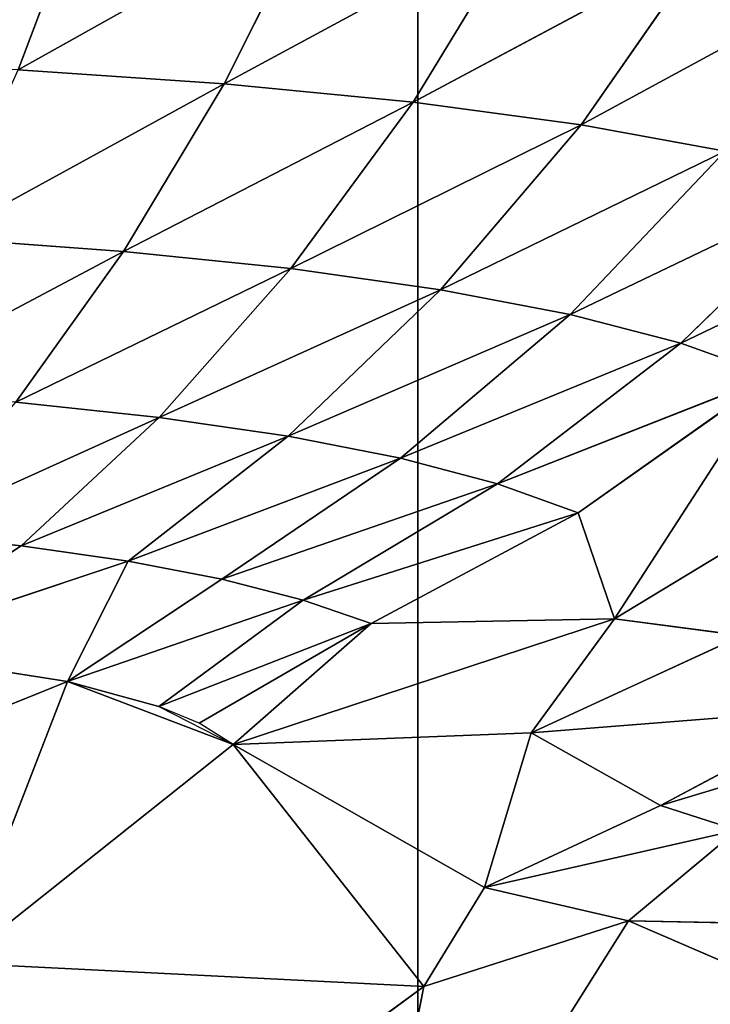
# Model space of a CAD drawing. Extents: x 0 to 500, y -500 to 0.
# Drawn here: x 472 to 473, y -50 to -47 of the extents above; entities that cross this region are included whole.
import ezdxf

# ---------------------------------------------------------------- set-up
doc = ezdxf.new("R2010")
doc.units = 0
doc.header["$LTSCALE"] = 25.4
doc.layers.get('0').update_dxf_attribs({"color": 13, "linetype": 'CONTINUOUS'})

# ---------------------------------------------------------------- blocks, each defined once
blk = doc.blocks.new('GRUPUJ_1')
at = {"color": 0}
for p, q in [((472.5248, 494, 490.8444), (472.5248, 6, 490.8444)), ((472.5248, 494, 490.8444), (472.5248, 6, 490.8444)), ((471.5211, 452.6588, 0.7387), (471.6931, 453.1123, 0.5796)), ((471.5211, 452.6588, 0.7387), (471.6931, 453.1123, 0.5796)), ((472.2656, 453.0761, 0.8459), (471.5211, 452.6588, 0.7387)), ((472.2656, 453.0761, 0.8459), (471.5211, 452.6588, 0.7387)), ((472.0385, 452.6237, 0.9639), (472.2656, 453.0761, 0.8459)), ((472.0385, 452.6237, 0.9639), (472.2656, 453.0761, 0.8459)), ((472.0385, 452.6237, 0.9639), (472.7879, 453.0286, 1.1797)), ((472.0385, 452.6237, 0.9639), (472.7879, 453.0286, 1.1797)), ((472.5134, 452.5776, 1.2461), (472.7879, 453.0286, 1.1797)), ((472.5134, 452.5776, 1.2461), (472.7879, 453.0286, 1.1797)), ((473.2479, 452.9704, 1.5667), (472.5134, 452.5776, 1.2461)), ((473.2479, 452.9704, 1.5667), (472.5134, 452.5776, 1.2461)), ((472.9353, 452.521, 1.5733), (473.2479, 452.9704, 1.5667)), ((472.9353, 452.521, 1.5733), (473.2479, 452.9704, 1.5667)), ((472.9353, 452.521, 1.5733), (473.6376, 452.9025, 1.9894)), ((472.9353, 452.521, 1.5733), (473.6376, 452.9025, 1.9894)), ((472.0385, 452.6237, 0.9639), (471.5211, 452.6588, 0.7387)), ((472.0385, 452.6237, 0.9639), (471.5211, 452.6588, 0.7387)), ((471.331, 452.236, 0.9524), (472.0385, 452.6237, 0.9639)), ((471.331, 452.236, 0.9524), (472.0385, 452.6237, 0.9639)), ((471.7862, 452.2031, 1.1359), (472.0385, 452.6237, 0.9639)), ((471.7862, 452.2031, 1.1359), (472.0385, 452.6237, 0.9639)), ((472.5134, 452.5776, 1.2461), (472.0385, 452.6237, 0.9639)), ((472.5134, 452.5776, 1.2461), (472.0385, 452.6237, 0.9639)), ((472.5134, 452.5776, 1.2461), (471.7862, 452.2031, 1.1359)), ((472.5134, 452.5776, 1.2461), (471.7862, 452.2031, 1.1359)), ((472.2064, 452.1599, 1.3659), (472.5134, 452.5776, 1.2461)), ((472.2064, 452.1599, 1.3659), (472.5134, 452.5776, 1.2461)), ((472.9353, 452.521, 1.5733), (472.5134, 452.5776, 1.2461)), ((472.9353, 452.521, 1.5733), (472.5134, 452.5776, 1.2461)), ((472.2064, 452.1599, 1.3659), (472.9353, 452.521, 1.5733)), ((472.2064, 452.1599, 1.3659), (472.9353, 452.521, 1.5733)), ((472.9353, 452.521, 1.5733), (472.5823, 452.1068, 1.6322)), ((472.9353, 452.521, 1.5733), (472.5823, 452.1068, 1.6322)), ((472.9353, 452.521, 1.5733), (473.2969, 452.4548, 1.9304)), ((472.9353, 452.521, 1.5733), (473.2969, 452.4548, 1.9304)), ((473.2969, 452.4548, 1.9304), (472.5823, 452.1068, 1.6322)), ((473.2969, 452.4548, 1.9304), (472.5823, 452.1068, 1.6322)), ((472.9075, 452.0445, 1.9225), (473.2969, 452.4548, 1.9304)), ((472.9075, 452.0445, 1.9225), (473.2969, 452.4548, 1.9304)), ((473.6024, 452.378, 2.3114), (472.9075, 452.0445, 1.9225)), ((473.6024, 452.378, 2.3114), (472.9075, 452.0445, 1.9225)), ((473.1855, 451.9723, 2.2315), (473.6024, 452.378, 2.3114)), ((473.1855, 451.9723, 2.2315), (473.6024, 452.378, 2.3114)), ((473.8502, 452.291, 2.704), (473.1855, 451.9723, 2.2315)), ((473.8502, 452.291, 2.704), (473.1855, 451.9723, 2.2315)), ((471.7862, 452.2031, 1.1359), (471.331, 452.236, 0.9524)), ((471.7862, 452.2031, 1.1359), (471.331, 452.236, 0.9524)), ((471.7862, 452.2031, 1.1359), (471.1277, 451.8537, 1.2148)), ((471.7862, 452.2031, 1.1359), (471.1277, 451.8537, 1.2148)), ((471.5155, 451.8244, 1.357), (471.7862, 452.2031, 1.1359)), ((471.5155, 451.8244, 1.357), (471.7862, 452.2031, 1.1359)), ((472.2064, 452.1599, 1.3659), (471.7862, 452.2031, 1.1359)), ((472.2064, 452.1599, 1.3659), (471.7862, 452.2031, 1.1359)), ((471.5155, 451.8244, 1.357), (472.2064, 452.1599, 1.3659)), ((471.5155, 451.8244, 1.357), (472.2064, 452.1599, 1.3659)), ((472.2064, 452.1599, 1.3659), (471.8752, 451.7859, 1.5351)), ((472.2064, 452.1599, 1.3659), (471.8752, 451.7859, 1.5351)), ((472.2064, 452.1599, 1.3659), (472.5823, 452.1068, 1.6322)), ((472.2064, 452.1599, 1.3659), (472.5823, 452.1068, 1.6322)), ((472.5823, 452.1068, 1.6322), (471.8752, 451.7859, 1.5351)), ((472.5823, 452.1068, 1.6322), (471.8752, 451.7859, 1.5351)), ((472.1992, 451.7387, 1.7411), (472.5823, 452.1068, 1.6322)), ((472.1992, 451.7387, 1.7411), (472.5823, 452.1068, 1.6322)), ((472.9075, 452.0445, 1.9225), (472.5823, 452.1068, 1.6322)), ((472.9075, 452.0445, 1.9225), (472.5823, 452.1068, 1.6322)), ((472.9075, 452.0445, 1.9225), (472.1992, 451.7387, 1.7411)), ((472.9075, 452.0445, 1.9225), (472.1992, 451.7387, 1.7411)), ((472.4816, 451.6834, 1.9652), (472.9075, 452.0445, 1.9225)), ((472.4816, 451.6834, 1.9652), (472.9075, 452.0445, 1.9225)), ((473.1855, 451.9723, 2.2315), (472.9075, 452.0445, 1.9225)), ((473.1855, 451.9723, 2.2315), (472.9075, 452.0445, 1.9225)), ((473.1855, 451.9723, 2.2315), (472.4816, 451.6834, 1.9652)), ((473.1855, 451.9723, 2.2315), (472.4816, 451.6834, 1.9652)), ((472.7251, 451.6192, 2.203), (473.1855, 451.9723, 2.2315)), ((472.7251, 451.6192, 2.203), (473.1855, 451.9723, 2.2315)), ((473.4144, 451.8902, 2.5488), (473.1855, 451.9723, 2.2315)), ((473.4144, 451.8902, 2.5488), (473.1855, 451.9723, 2.2315)), ((472.7251, 451.6192, 2.203), (473.4144, 451.8902, 2.5488)), ((472.7251, 451.6192, 2.203), (473.4144, 451.8902, 2.5488)), ((472.9274, 451.5464, 2.4459), (473.4144, 451.8902, 2.5488)), ((472.9274, 451.5464, 2.4459), (473.4144, 451.8902, 2.5488)), ((473.0188, 451.2801, 2.8477), (473.4144, 451.8902, 2.5488)), ((473.0188, 451.2801, 2.8477), (473.4144, 451.8902, 2.5488)), ((471.5155, 451.8244, 1.357), (471.8752, 451.7859, 1.5351)), ((471.5155, 451.8244, 1.357), (471.8752, 451.7859, 1.5351)), ((471.8752, 451.7859, 1.5351), (471.2335, 451.4953, 1.62)), ((471.8752, 451.7859, 1.5351), (471.2335, 451.4953, 1.62)), ((471.5293, 451.4636, 1.7476), (471.8752, 451.7859, 1.5351)), ((471.5293, 451.4636, 1.7476), (471.8752, 451.7859, 1.5351)), ((472.1992, 451.7387, 1.7411), (471.8752, 451.7859, 1.5351)), ((472.1992, 451.7387, 1.7411), (471.8752, 451.7859, 1.5351)), ((473.8399, 451.7777, 3.2443), (473.0188, 451.2801, 2.8477)), ((473.8399, 451.7777, 3.2443), (473.0188, 451.2801, 2.8477)), ((472.1992, 451.7387, 1.7411), (471.5293, 451.4636, 1.7476)), ((472.1992, 451.7387, 1.7411), (471.5293, 451.4636, 1.7476)), ((471.7975, 451.4248, 1.8951), (472.1992, 451.7387, 1.7411)), ((471.7975, 451.4248, 1.8951), (472.1992, 451.7387, 1.7411)), ((472.4816, 451.6834, 1.9652), (472.1992, 451.7387, 1.7411)), ((472.4816, 451.6834, 1.9652), (472.1992, 451.7387, 1.7411)), ((472.4816, 451.6834, 1.9652), (471.7975, 451.4248, 1.8951)), ((472.4816, 451.6834, 1.9652), (471.7975, 451.4248, 1.8951)), ((472.033, 451.3796, 2.0551), (472.4816, 451.6834, 1.9652)), ((472.033, 451.3796, 2.0551), (472.4816, 451.6834, 1.9652)), ((472.7251, 451.6192, 2.203), (472.4816, 451.6834, 1.9652)), ((472.7251, 451.6192, 2.203), (472.4816, 451.6834, 1.9652)), ((472.033, 451.3796, 2.0551), (472.7251, 451.6192, 2.203)), ((472.033, 451.3796, 2.0551), (472.7251, 451.6192, 2.203)), ((472.7251, 451.6192, 2.203), (472.2373, 451.3273, 2.2243)), ((472.7251, 451.6192, 2.203), (472.2373, 451.3273, 2.2243)), ((472.7251, 451.6192, 2.203), (472.9274, 451.5464, 2.4459)), ((472.7251, 451.6192, 2.203), (472.9274, 451.5464, 2.4459)), ((472.2373, 451.3273, 2.2243), (472.9274, 451.5464, 2.4459)), ((472.2373, 451.3273, 2.2243), (472.9274, 451.5464, 2.4459)), ((472.4079, 451.2683, 2.3961), (472.9274, 451.5464, 2.4459)), ((472.4079, 451.2683, 2.3961), (472.9274, 451.5464, 2.4459)), ((473.0188, 451.2801, 2.8477), (472.9274, 451.5464, 2.4459)), ((473.0188, 451.2801, 2.8477), (472.9274, 451.5464, 2.4459)), ((471.5293, 451.4636, 1.7476), (471.2335, 451.4953, 1.62)), ((471.5293, 451.4636, 1.7476), (471.2335, 451.4953, 1.62)), ((471.5293, 451.4636, 1.7476), (471.131, 451.2031, 1.9774)), ((471.5293, 451.4636, 1.7476), (471.131, 451.2031, 1.9774)), ((471.7975, 451.4248, 1.8951), (471.5293, 451.4636, 1.7476)), ((471.7975, 451.4248, 1.8951), (471.5293, 451.4636, 1.7476)), ((471.131, 451.2031, 1.9774), (471.7975, 451.4248, 1.8951)), ((471.131, 451.2031, 1.9774), (471.7975, 451.4248, 1.8951)), ((471.7975, 451.4248, 1.8951), (471.6456, 451.1231, 2.2288)), ((471.7975, 451.4248, 1.8951), (471.6456, 451.1231, 2.2288)), ((471.7975, 451.4248, 1.8951), (472.033, 451.3796, 2.0551)), ((471.7975, 451.4248, 1.8951), (472.033, 451.3796, 2.0551)), ((472.033, 451.3796, 2.0551), (471.6456, 451.1231, 2.2288)), ((472.033, 451.3796, 2.0551), (471.6456, 451.1231, 2.2288)), ((472.033, 451.3796, 2.0551), (472.2373, 451.3273, 2.2243)), ((472.033, 451.3796, 2.0551), (472.2373, 451.3273, 2.2243)), ((471.6456, 451.1231, 2.2288), (472.2373, 451.3273, 2.2243)), ((471.6456, 451.1231, 2.2288), (472.2373, 451.3273, 2.2243)), ((471.8749, 451.0598, 2.3962), (472.2373, 451.3273, 2.2243)), ((471.8749, 451.0598, 2.3962), (472.2373, 451.3273, 2.2243)), ((472.4079, 451.2683, 2.3961), (472.2373, 451.3273, 2.2243)), ((472.4079, 451.2683, 2.3961), (472.2373, 451.3273, 2.2243)), ((472.4079, 451.2683, 2.3961), (471.8749, 451.0598, 2.3962)), ((472.4079, 451.2683, 2.3961), (471.8749, 451.0598, 2.3962)), ((471.976, 451.0184, 2.4911), (472.4079, 451.2683, 2.3961)), ((471.976, 451.0184, 2.4911), (472.4079, 451.2683, 2.3961)), ((473.0188, 451.2801, 2.8477), (472.0615, 450.9646, 2.5962)), ((473.0188, 451.2801, 2.8477), (472.0615, 450.9646, 2.5962)), ((472.0615, 450.9646, 2.5962), (472.4079, 451.2683, 2.3961)), ((472.0615, 450.9646, 2.5962), (472.4079, 451.2683, 2.3961)), ((473.0188, 451.2801, 2.8477), (472.4079, 451.2683, 2.3961)), ((473.0188, 451.2801, 2.8477), (472.4079, 451.2683, 2.3961)), ((473.0188, 451.2801, 2.8477), (472.8098, 450.9938, 3.0141)), ((473.0188, 451.2801, 2.8477), (472.8098, 450.9938, 3.0141)), ((473.0188, 451.2801, 2.8477), (473.3397, 451.2381, 3.225)), ((473.0188, 451.2801, 2.8477), (473.3397, 451.2381, 3.225)), ((473.3397, 451.2381, 3.225), (472.8098, 450.9938, 3.0141)), ((473.3397, 451.2381, 3.225), (472.8098, 450.9938, 3.0141)), ((471.6456, 451.1231, 2.2288), (471.131, 451.2031, 1.9774)), ((471.6456, 451.1231, 2.2288), (471.131, 451.2031, 1.9774)), ((470, 450.4589, 2.7047), (471.6456, 451.1231, 2.2288)), ((470, 450.4589, 2.7047), (471.6456, 451.1231, 2.2288)), ((471.6456, 451.1231, 2.2288), (471.371, 450.4154, 2.9308)), ((471.6456, 451.1231, 2.2288), (471.371, 450.4154, 2.9308)), ((471.8749, 451.0598, 2.3962), (471.6456, 451.1231, 2.2288)), ((471.6456, 451.1231, 2.2288), (472.0615, 450.9646, 2.5962)), ((471.6456, 451.1231, 2.2288), (472.0615, 450.9646, 2.5962)), ((471.8749, 451.0598, 2.3962), (471.6456, 451.1231, 2.2288)), ((471.976, 451.0184, 2.4911), (471.8749, 451.0598, 2.3962)), ((471.8749, 451.0598, 2.3962), (472.0615, 450.9646, 2.5962)), ((472.8098, 450.9938, 3.0141), (473.5932, 451.0561, 3.7215)), ((472.8098, 450.9938, 3.0141), (473.5932, 451.0561, 3.7215)), ((473.1347, 450.8112, 3.4897), (473.5932, 451.0561, 3.7215)), ((473.1347, 450.8112, 3.4897), (473.5932, 451.0561, 3.7215)), ((472.0615, 450.9646, 2.5962), (471.976, 451.0184, 2.4911)), ((472.0615, 450.9646, 2.5962), (472.8098, 450.9938, 3.0141)), ((472.0615, 450.9646, 2.5962), (472.8098, 450.9938, 3.0141)), ((472.6924, 450.6057, 3.3553), (472.8098, 450.9938, 3.0141)), ((472.6924, 450.6057, 3.3553), (472.8098, 450.9938, 3.0141)), ((473.1347, 450.8112, 3.4897), (472.8098, 450.9938, 3.0141)), ((473.1347, 450.8112, 3.4897), (472.8098, 450.9938, 3.0141)), ((473.7421, 450.9948, 3.9782), (473.1347, 450.8112, 3.4897)), ((473.7421, 450.9948, 3.9782), (473.1347, 450.8112, 3.4897)), ((472.0615, 450.9646, 2.5962), (471.371, 450.4154, 2.9308)), ((472.0615, 450.9646, 2.5962), (471.371, 450.4154, 2.9308)), ((472.6924, 450.6057, 3.3553), (472.0615, 450.9646, 2.5962)), ((472.0615, 450.9646, 2.5962), (472.5401, 450.3568, 3.4993)), ((472.0615, 450.9646, 2.5962), (472.5401, 450.3568, 3.4993)), ((472.6924, 450.6057, 3.3553), (472.0615, 450.9646, 2.5962)), ((473.1347, 450.8112, 3.4897), (472.6924, 450.6057, 3.3553)), ((473.1347, 450.8112, 3.4897), (472.6924, 450.6057, 3.3553)), ((473.3272, 450.7497, 3.7409), (473.1347, 450.8112, 3.4897)), ((473.3272, 450.7497, 3.7409), (473.1347, 450.8112, 3.4897)), ((473.3272, 450.7497, 3.7409), (472.6924, 450.6057, 3.3553)), ((473.3272, 450.7497, 3.7409), (472.6924, 450.6057, 3.3553)), ((473.0545, 450.5218, 3.7191), (473.3272, 450.7497, 3.7409)), ((473.0545, 450.5218, 3.7191), (473.3272, 450.7497, 3.7409)), ((472.6924, 450.6057, 3.3553), (472.5401, 450.3568, 3.4993)), ((472.6924, 450.6057, 3.3553), (472.5401, 450.3568, 3.4993)), ((473.0545, 450.5218, 3.7191), (472.6924, 450.6057, 3.3553)), ((473.0545, 450.5218, 3.7191), (472.6924, 450.6057, 3.3553)), ((472.3547, 449.4102, 4.0587), (473.0545, 450.5218, 3.7191)), ((472.3547, 449.4102, 4.0587), (473.0545, 450.5218, 3.7191)), ((473.0545, 450.5218, 3.7191), (472.5401, 450.3568, 3.4993)), ((473.0545, 450.5218, 3.7191), (472.5401, 450.3568, 3.4993)), ((473.4248, 450.5144, 4.0889), (473.0545, 450.5218, 3.7191)), ((473.4433, 450.3538, 4.2729), (473.0545, 450.5218, 3.7191)), ((473.4248, 450.5144, 4.0889), (473.0545, 450.5218, 3.7191)), ((473.4433, 450.3538, 4.2729), (473.0545, 450.5218, 3.7191)), ((472.5401, 450.3568, 3.4993), (471.371, 450.4154, 2.9308)), ((472.5401, 450.3568, 3.4993), (471.371, 450.4154, 2.9308)), ((471.2459, 449.4116, 3.5964), (472.5401, 450.3568, 3.4993)), ((471.2459, 449.4116, 3.5964), (472.5401, 450.3568, 3.4993)), ((472.3547, 449.4102, 4.0587), (472.5401, 450.3568, 3.4993)), ((472.3547, 449.4102, 4.0587), (472.5401, 450.3568, 3.4993))]:
    blk.add_line(p, q, dxfattribs=at)
at = {"color": 253}
mesh = blk.add_polyface(dxfattribs=at)
corners = [(436.2594, 134.7227, 25), (436.2594, 114.8059, 25), (435, 124.7643, 25), (439.9585, 105.4746, 25), (439.9585, 144.0539, 25), (445.8641, 97.358, 25), (445.8641, 152.1705, 25), (453.6046, 90.9673, 25), (453.6046, 158.5612, 25), (468.3721, 84.0408, 25), (468.3721, 165.4878, 25), (473.2099, 80.0466, 25), (473.2099, 169.482, 25), (476.901, 74.9737, 25), (476.901, 174.5548, 25), (479.2128, 69.1417, 25), (479.2128, 180.3869, 25), (480, 62.9177, 25), (480, 186.6109, 25), (436.2594, 385.1941, 25), (436.2594, 365.2773, 25), (435, 375.2357, 25), (439.9585, 394.5254, 25), (439.9585, 355.9461, 25), (445.8641, 402.642, 25), (445.8641, 347.8295, 25), (453.6046, 341.4388, 25), (453.6046, 409.0327, 25), (468.3721, 334.5122, 25), (468.3721, 415.9592, 25), (473.2099, 330.518, 25), (473.2099, 419.9534, 25), (476.901, 325.4452, 25), (476.901, 425.0263, 25), (479.2128, 319.6131, 25), (479.2128, 430.8583, 25), (480, 313.3891, 25), (480, 437.0823, 25), (490, 6, 25), (480, 6, 25), (480, 494, 25), (490, 494, 25)]
mesh.append_faces([[corners[k] for k in face] for face in [(0, 1, 2), (19, 20, 21), (17, 38, 39), (38, 40, 41)]], dxfattribs={"vtx0": -1, "color": 253})
mesh.append_faces([[corners[k] for k in face] for face in [(1, 0, 3), (3, 4, 5), (5, 6, 7), (7, 8, 9), (9, 10, 11), (11, 12, 13), (13, 14, 15), (15, 16, 17), (20, 22, 23), (23, 24, 25), (25, 24, 26), (26, 27, 28), (28, 29, 30), (30, 31, 32), (32, 33, 34), (34, 35, 36)]], dxfattribs={"vtx0": -1, "vtx1": -1, "color": 253})
mesh.append_faces([[corners[k] for k in face] for face in [(38, 17, 18), (38, 36, 37)]], dxfattribs={"vtx0": -1, "vtx1": -1, "vtx2": -1, "color": 253})
mesh.append_faces([[corners[k] for k in face] for face in [(3, 0, 4), (5, 4, 6), (7, 6, 8), (9, 8, 10), (11, 10, 12), (13, 12, 14), (15, 14, 16), (17, 16, 18), (20, 19, 22), (23, 22, 24), (26, 24, 27), (28, 27, 29), (30, 29, 31), (32, 31, 33), (34, 33, 35), (36, 35, 37), (38, 18, 36), (38, 37, 40)]], dxfattribs={"vtx0": -1, "vtx2": -1, "color": 253})
mesh = blk.add_polyface(dxfattribs=at)
corners = [(472.5248, 6, 490.8444), (462.7184, 494, 492.7633), (462.7184, 6, 492.7633), (472.5248, 494, 490.8444)]
mesh.append_faces([[corners[k] for k in face] for face in [(0, 1, 2), (1, 0, 3)]], dxfattribs={"vtx0": -1, "color": 253})
mesh = blk.add_polyface(dxfattribs=at)
corners = [(481.5496, 6, 486.5547), (472.5248, 494, 490.8444), (472.5248, 6, 490.8444), (481.5496, 494, 486.5547)]
mesh.append_faces([[corners[k] for k in face] for face in [(0, 1, 2), (1, 0, 3)]], dxfattribs={"vtx0": -1, "color": 253})
mesh = blk.add_polyface(dxfattribs=at)
corners = [(471.6931, 453.1123, 0.5796), (470.776, 452.6887, 0.5401), (470.8649, 453.1432, 0.3448)]
mesh.append_faces([[corners[k] for k in face] for face in [(0, 1, 2)]], dxfattribs={"color": 253})
mesh = blk.add_polyface(dxfattribs=at)
corners = [(471.6931, 453.1123, 0.5796), (471.5211, 452.6588, 0.7387), (470.776, 452.6887, 0.5401)]
mesh.append_faces([[corners[k] for k in face] for face in [(0, 1, 2)]], dxfattribs={"color": 253})
mesh = blk.add_polyface(dxfattribs=at)
corners = [(472.2656, 453.0761, 0.8459), (471.5211, 452.6588, 0.7387), (471.6931, 453.1123, 0.5796)]
mesh.append_faces([[corners[k] for k in face] for face in [(0, 1, 2)]], dxfattribs={"color": 253})
mesh = blk.add_polyface(dxfattribs=at)
corners = [(472.2656, 453.0761, 0.8459), (472.0385, 452.6237, 0.9639), (471.5211, 452.6588, 0.7387)]
mesh.append_faces([[corners[k] for k in face] for face in [(0, 1, 2)]], dxfattribs={"color": 253})
mesh = blk.add_polyface(dxfattribs=at)
corners = [(472.7879, 453.0286, 1.1797), (472.0385, 452.6237, 0.9639), (472.2656, 453.0761, 0.8459)]
mesh.append_faces([[corners[k] for k in face] for face in [(0, 1, 2)]], dxfattribs={"color": 253})
mesh = blk.add_polyface(dxfattribs=at)
corners = [(472.7879, 453.0286, 1.1797), (472.5134, 452.5776, 1.2461), (472.0385, 452.6237, 0.9639)]
mesh.append_faces([[corners[k] for k in face] for face in [(0, 1, 2)]], dxfattribs={"color": 253})
mesh = blk.add_polyface(dxfattribs=at)
corners = [(473.2479, 452.9704, 1.5667), (472.5134, 452.5776, 1.2461), (472.7879, 453.0286, 1.1797)]
mesh.append_faces([[corners[k] for k in face] for face in [(0, 1, 2)]], dxfattribs={"color": 253})
mesh = blk.add_polyface(dxfattribs=at)
corners = [(473.2479, 452.9704, 1.5667), (472.9353, 452.521, 1.5733), (472.5134, 452.5776, 1.2461)]
mesh.append_faces([[corners[k] for k in face] for face in [(0, 1, 2)]], dxfattribs={"color": 253})
mesh = blk.add_polyface(dxfattribs=at)
corners = [(473.6376, 452.9025, 1.9894), (472.9353, 452.521, 1.5733), (473.2479, 452.9704, 1.5667)]
mesh.append_faces([[corners[k] for k in face] for face in [(0, 1, 2)]], dxfattribs={"color": 253})
mesh = blk.add_polyface(dxfattribs=at)
corners = [(473.6376, 452.9025, 1.9894), (473.2969, 452.4548, 1.9304), (472.9353, 452.521, 1.5733)]
mesh.append_faces([[corners[k] for k in face] for face in [(0, 1, 2)]], dxfattribs={"color": 253})
mesh = blk.add_polyface(dxfattribs=at)
corners = [(472.0385, 452.6237, 0.9639), (471.331, 452.236, 0.9524), (471.5211, 452.6588, 0.7387)]
mesh.append_faces([[corners[k] for k in face] for face in [(0, 1, 2)]], dxfattribs={"color": 253})
mesh = blk.add_polyface(dxfattribs=at)
corners = [(472.0385, 452.6237, 0.9639), (471.7862, 452.2031, 1.1359), (471.331, 452.236, 0.9524)]
mesh.append_faces([[corners[k] for k in face] for face in [(0, 1, 2)]], dxfattribs={"color": 253})
mesh = blk.add_polyface(dxfattribs=at)
corners = [(472.5134, 452.5776, 1.2461), (471.7862, 452.2031, 1.1359), (472.0385, 452.6237, 0.9639)]
mesh.append_faces([[corners[k] for k in face] for face in [(0, 1, 2)]], dxfattribs={"color": 253})
mesh = blk.add_polyface(dxfattribs=at)
corners = [(472.5134, 452.5776, 1.2461), (472.2064, 452.1599, 1.3659), (471.7862, 452.2031, 1.1359)]
mesh.append_faces([[corners[k] for k in face] for face in [(0, 1, 2)]], dxfattribs={"color": 253})
mesh = blk.add_polyface(dxfattribs=at)
corners = [(472.9353, 452.521, 1.5733), (472.2064, 452.1599, 1.3659), (472.5134, 452.5776, 1.2461)]
mesh.append_faces([[corners[k] for k in face] for face in [(0, 1, 2)]], dxfattribs={"color": 253})
mesh = blk.add_polyface(dxfattribs=at)
corners = [(472.9353, 452.521, 1.5733), (472.5823, 452.1068, 1.6322), (472.2064, 452.1599, 1.3659)]
mesh.append_faces([[corners[k] for k in face] for face in [(0, 1, 2)]], dxfattribs={"color": 253})
mesh = blk.add_polyface(dxfattribs=at)
corners = [(473.2969, 452.4548, 1.9304), (472.5823, 452.1068, 1.6322), (472.9353, 452.521, 1.5733)]
mesh.append_faces([[corners[k] for k in face] for face in [(0, 1, 2)]], dxfattribs={"color": 253})
mesh = blk.add_polyface(dxfattribs=at)
corners = [(473.2969, 452.4548, 1.9304), (472.9075, 452.0445, 1.9225), (472.5823, 452.1068, 1.6322)]
mesh.append_faces([[corners[k] for k in face] for face in [(0, 1, 2)]], dxfattribs={"color": 253})
mesh = blk.add_polyface(dxfattribs=at)
corners = [(473.2969, 452.4548, 1.9304), (473.6024, 452.378, 2.3114), (472.9075, 452.0445, 1.9225)]
mesh.append_faces([[corners[k] for k in face] for face in [(0, 1, 2)]], dxfattribs={"color": 253})
mesh = blk.add_polyface(dxfattribs=at)
corners = [(473.6024, 452.378, 2.3114), (473.1855, 451.9723, 2.2315), (472.9075, 452.0445, 1.9225)]
mesh.append_faces([[corners[k] for k in face] for face in [(0, 1, 2)]], dxfattribs={"color": 253})
mesh = blk.add_polyface(dxfattribs=at)
corners = [(473.6024, 452.378, 2.3114), (473.8502, 452.291, 2.704), (473.1855, 451.9723, 2.2315)]
mesh.append_faces([[corners[k] for k in face] for face in [(0, 1, 2)]], dxfattribs={"color": 253})
mesh = blk.add_polyface(dxfattribs=at)
corners = [(473.8502, 452.291, 2.704), (473.4144, 451.8902, 2.5488), (473.1855, 451.9723, 2.2315)]
mesh.append_faces([[corners[k] for k in face] for face in [(0, 1, 2)]], dxfattribs={"color": 253})
mesh = blk.add_polyface(dxfattribs=at)
corners = [(471.7862, 452.2031, 1.1359), (471.1277, 451.8537, 1.2148), (471.331, 452.236, 0.9524)]
mesh.append_faces([[corners[k] for k in face] for face in [(0, 1, 2)]], dxfattribs={"color": 253})
mesh = blk.add_polyface(dxfattribs=at)
corners = [(471.7862, 452.2031, 1.1359), (471.5155, 451.8244, 1.357), (471.1277, 451.8537, 1.2148)]
mesh.append_faces([[corners[k] for k in face] for face in [(0, 1, 2)]], dxfattribs={"color": 253})
mesh = blk.add_polyface(dxfattribs=at)
corners = [(472.2064, 452.1599, 1.3659), (471.5155, 451.8244, 1.357), (471.7862, 452.2031, 1.1359)]
mesh.append_faces([[corners[k] for k in face] for face in [(0, 1, 2)]], dxfattribs={"color": 253})
mesh = blk.add_polyface(dxfattribs=at)
corners = [(472.2064, 452.1599, 1.3659), (471.8752, 451.7859, 1.5351), (471.5155, 451.8244, 1.357)]
mesh.append_faces([[corners[k] for k in face] for face in [(0, 1, 2)]], dxfattribs={"color": 253})
mesh = blk.add_polyface(dxfattribs=at)
corners = [(472.5823, 452.1068, 1.6322), (471.8752, 451.7859, 1.5351), (472.2064, 452.1599, 1.3659)]
mesh.append_faces([[corners[k] for k in face] for face in [(0, 1, 2)]], dxfattribs={"color": 253})
mesh = blk.add_polyface(dxfattribs=at)
corners = [(472.5823, 452.1068, 1.6322), (472.1992, 451.7387, 1.7411), (471.8752, 451.7859, 1.5351)]
mesh.append_faces([[corners[k] for k in face] for face in [(0, 1, 2)]], dxfattribs={"color": 253})
mesh = blk.add_polyface(dxfattribs=at)
corners = [(472.9075, 452.0445, 1.9225), (472.1992, 451.7387, 1.7411), (472.5823, 452.1068, 1.6322)]
mesh.append_faces([[corners[k] for k in face] for face in [(0, 1, 2)]], dxfattribs={"color": 253})
mesh = blk.add_polyface(dxfattribs=at)
corners = [(472.9075, 452.0445, 1.9225), (472.4816, 451.6834, 1.9652), (472.1992, 451.7387, 1.7411)]
mesh.append_faces([[corners[k] for k in face] for face in [(0, 1, 2)]], dxfattribs={"color": 253})
mesh = blk.add_polyface(dxfattribs=at)
corners = [(473.1855, 451.9723, 2.2315), (472.4816, 451.6834, 1.9652), (472.9075, 452.0445, 1.9225)]
mesh.append_faces([[corners[k] for k in face] for face in [(0, 1, 2)]], dxfattribs={"color": 253})
mesh = blk.add_polyface(dxfattribs=at)
corners = [(473.1855, 451.9723, 2.2315), (472.7251, 451.6192, 2.203), (472.4816, 451.6834, 1.9652)]
mesh.append_faces([[corners[k] for k in face] for face in [(0, 1, 2)]], dxfattribs={"color": 253})
mesh = blk.add_polyface(dxfattribs=at)
corners = [(473.4144, 451.8902, 2.5488), (472.7251, 451.6192, 2.203), (473.1855, 451.9723, 2.2315)]
mesh.append_faces([[corners[k] for k in face] for face in [(0, 1, 2)]], dxfattribs={"color": 253})
mesh = blk.add_polyface(dxfattribs=at)
corners = [(473.4144, 451.8902, 2.5488), (472.9274, 451.5464, 2.4459), (472.7251, 451.6192, 2.203)]
mesh.append_faces([[corners[k] for k in face] for face in [(0, 1, 2)]], dxfattribs={"color": 253})
mesh = blk.add_polyface(dxfattribs=at)
corners = [(473.0188, 451.2801, 2.8477), (472.9274, 451.5464, 2.4459), (473.4144, 451.8902, 2.5488)]
mesh.append_faces([[corners[k] for k in face] for face in [(0, 1, 2)]], dxfattribs={"color": 253})
mesh = blk.add_polyface(dxfattribs=at)
corners = [(473.8399, 451.7777, 3.2443), (473.0188, 451.2801, 2.8477), (473.4144, 451.8902, 2.5488)]
mesh.append_faces([[corners[k] for k in face] for face in [(0, 1, 2)]], dxfattribs={"color": 253})
mesh = blk.add_polyface(dxfattribs=at)
corners = [(471.2335, 451.4953, 1.62), (471.5155, 451.8244, 1.357), (471.8752, 451.7859, 1.5351)]
mesh.append_faces([[corners[k] for k in face] for face in [(0, 1, 2)]], dxfattribs={"color": 253})
mesh = blk.add_polyface(dxfattribs=at)
corners = [(471.5293, 451.4636, 1.7476), (471.2335, 451.4953, 1.62), (471.8752, 451.7859, 1.5351)]
mesh.append_faces([[corners[k] for k in face] for face in [(0, 1, 2)]], dxfattribs={"color": 253})
mesh = blk.add_polyface(dxfattribs=at)
corners = [(471.5293, 451.4636, 1.7476), (471.8752, 451.7859, 1.5351), (472.1992, 451.7387, 1.7411)]
mesh.append_faces([[corners[k] for k in face] for face in [(0, 1, 2)]], dxfattribs={"color": 253})
mesh = blk.add_polyface(dxfattribs=at)
corners = [(473.8399, 451.7777, 3.2443), (473.3397, 451.2381, 3.225), (473.0188, 451.2801, 2.8477)]
mesh.append_faces([[corners[k] for k in face] for face in [(0, 1, 2)]], dxfattribs={"color": 253})
mesh = blk.add_polyface(dxfattribs=at)
corners = [(471.7975, 451.4248, 1.8951), (471.5293, 451.4636, 1.7476), (472.1992, 451.7387, 1.7411)]
mesh.append_faces([[corners[k] for k in face] for face in [(0, 1, 2)]], dxfattribs={"color": 253})
mesh = blk.add_polyface(dxfattribs=at)
corners = [(472.4816, 451.6834, 1.9652), (471.7975, 451.4248, 1.8951), (472.1992, 451.7387, 1.7411)]
mesh.append_faces([[corners[k] for k in face] for face in [(0, 1, 2)]], dxfattribs={"color": 253})
mesh = blk.add_polyface(dxfattribs=at)
corners = [(472.033, 451.3796, 2.0551), (471.7975, 451.4248, 1.8951), (472.4816, 451.6834, 1.9652)]
mesh.append_faces([[corners[k] for k in face] for face in [(0, 1, 2)]], dxfattribs={"color": 253})
mesh = blk.add_polyface(dxfattribs=at)
corners = [(472.7251, 451.6192, 2.203), (472.033, 451.3796, 2.0551), (472.4816, 451.6834, 1.9652)]
mesh.append_faces([[corners[k] for k in face] for face in [(0, 1, 2)]], dxfattribs={"color": 253})
mesh = blk.add_polyface(dxfattribs=at)
corners = [(472.2373, 451.3273, 2.2243), (472.033, 451.3796, 2.0551), (472.7251, 451.6192, 2.203)]
mesh.append_faces([[corners[k] for k in face] for face in [(0, 1, 2)]], dxfattribs={"color": 253})
mesh = blk.add_polyface(dxfattribs=at)
corners = [(472.9274, 451.5464, 2.4459), (472.2373, 451.3273, 2.2243), (472.7251, 451.6192, 2.203)]
mesh.append_faces([[corners[k] for k in face] for face in [(0, 1, 2)]], dxfattribs={"color": 253})
mesh = blk.add_polyface(dxfattribs=at)
corners = [(472.9274, 451.5464, 2.4459), (472.4079, 451.2683, 2.3961), (472.2373, 451.3273, 2.2243)]
mesh.append_faces([[corners[k] for k in face] for face in [(0, 1, 2)]], dxfattribs={"color": 253})
mesh = blk.add_polyface(dxfattribs=at)
corners = [(473.0188, 451.2801, 2.8477), (472.4079, 451.2683, 2.3961), (472.9274, 451.5464, 2.4459)]
mesh.append_faces([[corners[k] for k in face] for face in [(0, 1, 2)]], dxfattribs={"color": 253})
mesh = blk.add_polyface(dxfattribs=at)
corners = [(471.131, 451.2031, 1.9774), (471.2335, 451.4953, 1.62), (471.5293, 451.4636, 1.7476)]
mesh.append_faces([[corners[k] for k in face] for face in [(0, 1, 2)]], dxfattribs={"color": 253})
mesh = blk.add_polyface(dxfattribs=at)
corners = [(471.131, 451.2031, 1.9774), (471.5293, 451.4636, 1.7476), (471.7975, 451.4248, 1.8951)]
mesh.append_faces([[corners[k] for k in face] for face in [(0, 1, 2)]], dxfattribs={"color": 253})
mesh = blk.add_polyface(dxfattribs=at)
corners = [(471.6456, 451.1231, 2.2288), (471.131, 451.2031, 1.9774), (471.7975, 451.4248, 1.8951)]
mesh.append_faces([[corners[k] for k in face] for face in [(0, 1, 2)]], dxfattribs={"color": 253})
mesh = blk.add_polyface(dxfattribs=at)
corners = [(471.6456, 451.1231, 2.2288), (471.7975, 451.4248, 1.8951), (472.033, 451.3796, 2.0551)]
mesh.append_faces([[corners[k] for k in face] for face in [(0, 1, 2)]], dxfattribs={"color": 253})
mesh = blk.add_polyface(dxfattribs=at)
corners = [(471.6456, 451.1231, 2.2288), (472.033, 451.3796, 2.0551), (472.2373, 451.3273, 2.2243)]
mesh.append_faces([[corners[k] for k in face] for face in [(0, 1, 2)]], dxfattribs={"color": 253})
mesh = blk.add_polyface(dxfattribs=at)
corners = [(471.8749, 451.0598, 2.3962), (471.6456, 451.1231, 2.2288), (472.2373, 451.3273, 2.2243)]
mesh.append_faces([[corners[k] for k in face] for face in [(0, 1, 2)]], dxfattribs={"color": 253})
mesh = blk.add_polyface(dxfattribs=at)
corners = [(471.8749, 451.0598, 2.3962), (472.2373, 451.3273, 2.2243), (472.4079, 451.2683, 2.3961)]
mesh.append_faces([[corners[k] for k in face] for face in [(0, 1, 2)]], dxfattribs={"color": 253})
mesh = blk.add_polyface(dxfattribs=at)
corners = [(471.976, 451.0184, 2.4911), (471.8749, 451.0598, 2.3962), (472.4079, 451.2683, 2.3961)]
mesh.append_faces([[corners[k] for k in face] for face in [(0, 1, 2)]], dxfattribs={"color": 253})
mesh = blk.add_polyface(dxfattribs=at)
corners = [(472.0615, 450.9646, 2.5962), (471.976, 451.0184, 2.4911), (472.4079, 451.2683, 2.3961)]
mesh.append_faces([[corners[k] for k in face] for face in [(0, 1, 2)]], dxfattribs={"color": 253})
mesh = blk.add_polyface(dxfattribs=at)
corners = [(473.0188, 451.2801, 2.8477), (472.0615, 450.9646, 2.5962), (472.4079, 451.2683, 2.3961)]
mesh.append_faces([[corners[k] for k in face] for face in [(0, 1, 2)]], dxfattribs={"color": 253})
mesh = blk.add_polyface(dxfattribs=at)
corners = [(472.8098, 450.9938, 3.0141), (472.0615, 450.9646, 2.5962), (473.0188, 451.2801, 2.8477)]
mesh.append_faces([[corners[k] for k in face] for face in [(0, 1, 2)]], dxfattribs={"color": 253})
mesh = blk.add_polyface(dxfattribs=at)
corners = [(473.3397, 451.2381, 3.225), (472.8098, 450.9938, 3.0141), (473.0188, 451.2801, 2.8477)]
mesh.append_faces([[corners[k] for k in face] for face in [(0, 1, 2)]], dxfattribs={"color": 253})
mesh = blk.add_polyface(dxfattribs=at)
corners = [(473.5932, 451.0561, 3.7215), (472.8098, 450.9938, 3.0141), (473.3397, 451.2381, 3.225)]
mesh.append_faces([[corners[k] for k in face] for face in [(0, 1, 2)]], dxfattribs={"color": 253})
mesh = blk.add_polyface(dxfattribs=at)
corners = [(470, 450.4589, 2.7047), (471.131, 451.2031, 1.9774), (471.6456, 451.1231, 2.2288)]
mesh.append_faces([[corners[k] for k in face] for face in [(0, 1, 2)]], dxfattribs={"color": 253})
mesh = blk.add_polyface(dxfattribs=at)
corners = [(471.371, 450.4154, 2.9308), (470, 450.4589, 2.7047), (471.6456, 451.1231, 2.2288)]
mesh.append_faces([[corners[k] for k in face] for face in [(0, 1, 2)]], dxfattribs={"color": 253})
mesh = blk.add_polyface(dxfattribs=at)
corners = [(471.371, 450.4154, 2.9308), (471.6456, 451.1231, 2.2288), (472.0615, 450.9646, 2.5962)]
mesh.append_faces([[corners[k] for k in face] for face in [(0, 1, 2)]], dxfattribs={"color": 253})
mesh = blk.add_polyface(dxfattribs=at)
corners = [(472.0615, 450.9646, 2.5962), (471.6456, 451.1231, 2.2288), (471.8749, 451.0598, 2.3962)]
mesh.append_faces([[corners[k] for k in face] for face in [(0, 1, 2)]], dxfattribs={"color": 253})
mesh = blk.add_polyface(dxfattribs=at)
corners = [(473.5932, 451.0561, 3.7215), (473.1347, 450.8112, 3.4897), (472.8098, 450.9938, 3.0141)]
mesh.append_faces([[corners[k] for k in face] for face in [(0, 1, 2)]], dxfattribs={"color": 253})
mesh = blk.add_polyface(dxfattribs=at)
corners = [(473.7421, 450.9948, 3.9782), (473.1347, 450.8112, 3.4897), (473.5932, 451.0561, 3.7215)]
mesh.append_faces([[corners[k] for k in face] for face in [(0, 1, 2)]], dxfattribs={"color": 253})
mesh = blk.add_polyface(dxfattribs=at)
corners = [(472.6924, 450.6057, 3.3553), (472.0615, 450.9646, 2.5962), (472.8098, 450.9938, 3.0141)]
mesh.append_faces([[corners[k] for k in face] for face in [(0, 1, 2)]], dxfattribs={"color": 253})
mesh = blk.add_polyface(dxfattribs=at)
corners = [(473.1347, 450.8112, 3.4897), (472.6924, 450.6057, 3.3553), (472.8098, 450.9938, 3.0141)]
mesh.append_faces([[corners[k] for k in face] for face in [(0, 1, 2)]], dxfattribs={"color": 253})
mesh = blk.add_polyface(dxfattribs=at)
corners = [(473.7421, 450.9948, 3.9782), (473.3272, 450.7497, 3.7409), (473.1347, 450.8112, 3.4897)]
mesh.append_faces([[corners[k] for k in face] for face in [(0, 1, 2)]], dxfattribs={"color": 253})
mesh = blk.add_polyface(dxfattribs=at)
corners = [(472.5401, 450.3568, 3.4993), (471.371, 450.4154, 2.9308), (472.0615, 450.9646, 2.5962)]
mesh.append_faces([[corners[k] for k in face] for face in [(0, 1, 2)]], dxfattribs={"color": 253})
mesh = blk.add_polyface(dxfattribs=at)
corners = [(472.6924, 450.6057, 3.3553), (472.5401, 450.3568, 3.4993), (472.0615, 450.9646, 2.5962)]
mesh.append_faces([[corners[k] for k in face] for face in [(0, 1, 2)]], dxfattribs={"color": 253})
mesh = blk.add_polyface(dxfattribs=at)
corners = [(473.3272, 450.7497, 3.7409), (472.6924, 450.6057, 3.3553), (473.1347, 450.8112, 3.4897)]
mesh.append_faces([[corners[k] for k in face] for face in [(0, 1, 2)]], dxfattribs={"color": 253})
mesh = blk.add_polyface(dxfattribs=at)
corners = [(473.3272, 450.7497, 3.7409), (473.0545, 450.5218, 3.7191), (472.6924, 450.6057, 3.3553)]
mesh.append_faces([[corners[k] for k in face] for face in [(0, 1, 2)]], dxfattribs={"color": 253})
mesh = blk.add_polyface(dxfattribs=at)
corners = [(473.4248, 450.5144, 4.0889), (473.0545, 450.5218, 3.7191), (473.3272, 450.7497, 3.7409)]
mesh.append_faces([[corners[k] for k in face] for face in [(0, 1, 2)]], dxfattribs={"color": 253})
mesh = blk.add_polyface(dxfattribs=at)
corners = [(473.0545, 450.5218, 3.7191), (472.5401, 450.3568, 3.4993), (472.6924, 450.6057, 3.3553)]
mesh.append_faces([[corners[k] for k in face] for face in [(0, 1, 2)]], dxfattribs={"color": 253})
mesh = blk.add_polyface(dxfattribs=at)
corners = [(473.0545, 450.5218, 3.7191), (473.4433, 450.3538, 4.2729), (472.3547, 449.4102, 4.0587)]
mesh.append_faces([[corners[k] for k in face] for face in [(0, 1, 2)]], dxfattribs={"color": 253})
mesh = blk.add_polyface(dxfattribs=at)
corners = [(473.0545, 450.5218, 3.7191), (472.3547, 449.4102, 4.0587), (472.5401, 450.3568, 3.4993)]
mesh.append_faces([[corners[k] for k in face] for face in [(0, 1, 2)]], dxfattribs={"color": 253})
mesh = blk.add_polyface(dxfattribs=at)
corners = [(473.4433, 450.3538, 4.2729), (473.0545, 450.5218, 3.7191), (473.4248, 450.5144, 4.0889)]
mesh.append_faces([[corners[k] for k in face] for face in [(0, 1, 2)]], dxfattribs={"color": 253})
mesh = blk.add_polyface(dxfattribs=at)
corners = [(472.5401, 450.3568, 3.4993), (471.2459, 449.4116, 3.5964), (471.371, 450.4154, 2.9308)]
mesh.append_faces([[corners[k] for k in face] for face in [(0, 1, 2)]], dxfattribs={"color": 253})
mesh = blk.add_polyface(dxfattribs=at)
corners = [(472.5401, 450.3568, 3.4993), (472.3547, 449.4102, 4.0587), (471.2459, 449.4116, 3.5964)]
mesh.append_faces([[corners[k] for k in face] for face in [(0, 1, 2)]], dxfattribs={"color": 253})
mesh = blk.add_polyface(dxfattribs=at)
corners = [(473.4433, 450.3538, 4.2729), (473.2712, 449.5064, 4.7273), (472.3547, 449.4102, 4.0587)]
mesh.append_faces([[corners[k] for k in face] for face in [(0, 1, 2)]], dxfattribs={"color": 253})

msp = doc.modelspace()

# ---------------------------------------------------------------- block references
at = {"color": 0}
msp.add_blockref('GRUPUJ_1', (0, -500), dxfattribs=at)

doc.saveas('drawing.dxf')
